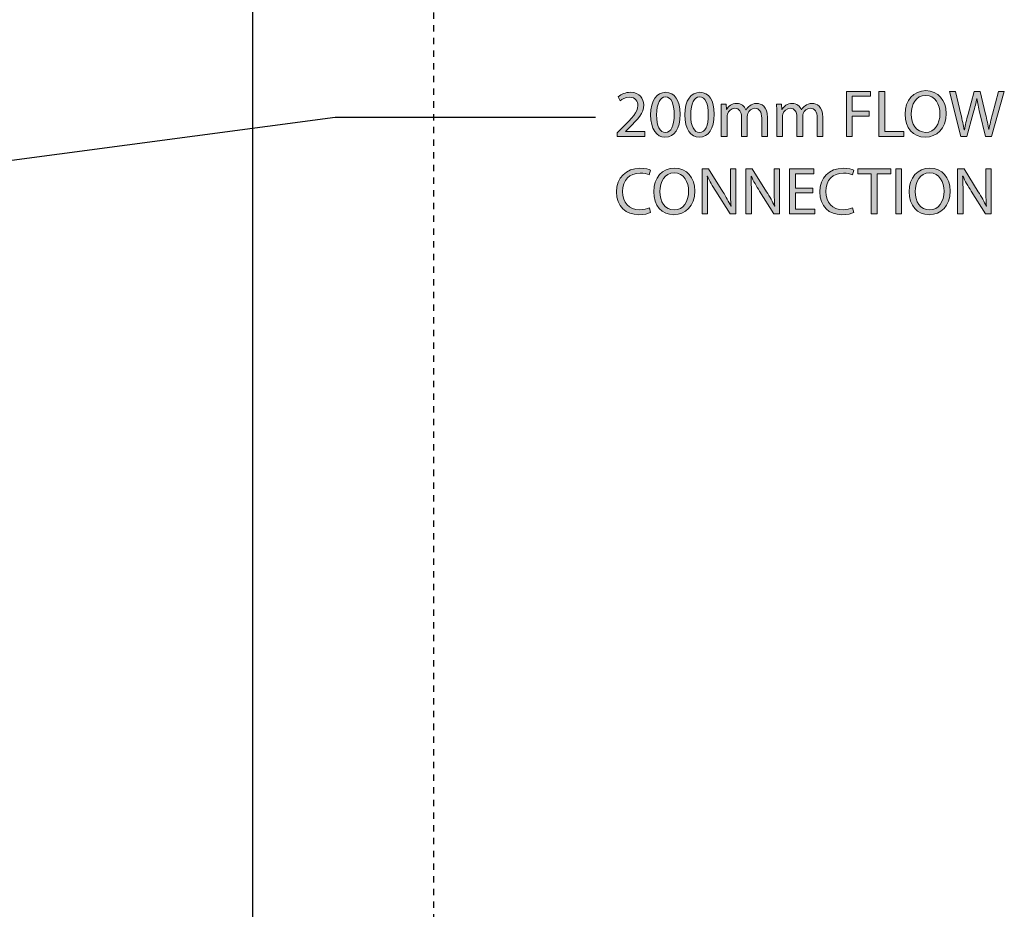
# Model space of a CAD drawing. Units: inches. Extents: x 117 to 193, y 0 to 210.
# Drawn here: x 171 to 187, y 141 to 155 of the extents above; entities that cross this region are included whole.
import ezdxf

# ---------------------------------------------------------------- set-up
doc = ezdxf.new("R2010")
doc.units = ezdxf.units.IN
doc.header["$MEASUREMENT"] = 0
doc.linetypes.add('AI-Linetype-1', pattern=[0.021367, 0.014245, -0.007123])
for name, color, linetype in [('DETAIL', 7, 'Continuous'), ('PLANNING', 7, 'Continuous'), ('STELTXT', 7, 'Continuous')]:
    doc.layers.add(name, color=color, linetype=linetype)

# ---------------------------------------------------------------- blocks, each defined once
blk = doc.blocks.new('block 2')
at = {"layer": 'PLANNING', "color": 93, "linetype": 'AI-Linetype-1', "lineweight": 25, "true_color": 0x54b948}
blk.add_lwpolyline([(177.792, 210.269), (177.792, 11.41)], dxfattribs=at)
blk = doc.blocks.new('block 84')
at = {"layer": 'DETAIL', "color": 7, "lineweight": 25, "true_color": 0xffffff}
blk.add_lwpolyline([(174.943, 187.791), (174.943, 111.096)], dxfattribs=at)
blk = doc.blocks.new('block 127')
at = {"layer": 'STELTXT', "color": 144, "lineweight": 25, "true_color": 0x0079c1}
blk.add_lwpolyline([(155.516, 150.263), (176.245, 153.018), (180.343, 153.018)], dxfattribs=at)
blk = doc.blocks.new('block 135')
at = {"layer": 'STELTXT', "true_color": 0x0079c1}
h = blk.add_hatch(color=144, dxfattribs=at)
h.dxf.hatch_style = 2
edge = h.paths.add_edge_path()
edge.add_spline(control_points=[(181.212, 151.518), (181.179, 151.501), (181.111, 151.484), (181.025, 151.484), (180.825, 151.484), (180.676, 151.61), (180.676, 151.844), (180.676, 152.066), (180.827, 152.215), (181.046, 152.215), (181.133, 152.215), (181.19, 152.196), (181.214, 152.184), (181.214, 152.184), (181.191, 152.109), (181.191, 152.109), (181.157, 152.126), (181.108, 152.139), (181.049, 152.139), (180.883, 152.139), (180.773, 152.032), (180.773, 151.847), (180.773, 151.672), (180.873, 151.562), (181.044, 151.562), (181.1, 151.562), (181.157, 151.574), (181.194, 151.591), (181.194, 151.591), (181.212, 151.518), (181.212, 151.518)], knot_values=[0, 0, 0, 0, 1, 1, 1, 2, 2, 2, 3, 3, 3, 4, 4, 4, 5, 5, 5, 6, 6, 6, 7, 7, 7, 8, 8, 8, 9, 9, 9, 10, 10, 10, 10], degree=3, periodic=1)
h = blk.add_hatch(color=144, dxfattribs=at)
h.dxf.hatch_style = 2
edge = h.paths.add_edge_path()
edge.add_spline(control_points=[(181.909, 151.857), (181.909, 151.615), (181.76, 151.484), (181.58, 151.484), (181.392, 151.484), (181.262, 151.63), (181.262, 151.845), (181.262, 152.069), (181.4, 152.216), (181.59, 152.216), (181.784, 152.216), (181.909, 152.068), (181.909, 151.857)], knot_values=[0, 0, 0, 0, 1, 1, 1, 2, 2, 2, 3, 3, 3, 4, 4, 4, 4], degree=3, periodic=1)
edge = h.paths.add_edge_path()
edge.add_spline(control_points=[(181.358, 151.847), (181.358, 151.694), (181.44, 151.559), (181.585, 151.559), (181.73, 151.559), (181.812, 151.692), (181.812, 151.853), (181.812, 151.995), (181.738, 152.142), (181.586, 152.142), (181.434, 152.142), (181.358, 152.001), (181.358, 151.847)], knot_values=[0, 0, 0, 0, 1, 1, 1, 2, 2, 2, 3, 3, 3, 4, 4, 4, 4], degree=3, periodic=1)
h = blk.add_hatch(color=144, dxfattribs=at)
h.dxf.hatch_style = 2
edge = h.paths.add_edge_path()
edge.add_spline(control_points=[(182.026, 151.496), (182.026, 151.496), (182.026, 152.204), (182.026, 152.204), (182.026, 152.204), (182.126, 152.204), (182.126, 152.204), (182.126, 152.204), (182.352, 151.846), (182.352, 151.846), (182.403, 151.763), (182.445, 151.688), (182.478, 151.616), (182.478, 151.616), (182.481, 151.617), (182.481, 151.617), (182.473, 151.711), (182.471, 151.797), (182.471, 151.907), (182.471, 151.907), (182.471, 152.204), (182.471, 152.204), (182.471, 152.204), (182.557, 152.204), (182.557, 152.204), (182.557, 152.204), (182.557, 151.496), (182.557, 151.496), (182.557, 151.496), (182.464, 151.496), (182.464, 151.496), (182.464, 151.496), (182.24, 151.855), (182.24, 151.855), (182.19, 151.934), (182.143, 152.014), (182.108, 152.091), (182.108, 152.091), (182.105, 152.09), (182.105, 152.09), (182.111, 152.001), (182.112, 151.916), (182.112, 151.798), (182.112, 151.798), (182.112, 151.496), (182.112, 151.496), (182.112, 151.496), (182.026, 151.496), (182.026, 151.496)], knot_values=[0, 0, 0, 0, 1, 1, 1, 2, 2, 2, 3, 3, 3, 4, 4, 4, 5, 5, 5, 6, 6, 6, 7, 7, 7, 8, 8, 8, 9, 9, 9, 10, 10, 10, 11, 11, 11, 12, 12, 12, 13, 13, 13, 14, 14, 14, 15, 15, 15, 16, 16, 16, 16], degree=3, periodic=1)
h = blk.add_hatch(color=144, dxfattribs=at)
h.dxf.hatch_style = 2
edge = h.paths.add_edge_path()
edge.add_spline(control_points=[(182.715, 151.496), (182.715, 151.496), (182.715, 152.204), (182.715, 152.204), (182.715, 152.204), (182.815, 152.204), (182.815, 152.204), (182.815, 152.204), (183.041, 151.846), (183.041, 151.846), (183.093, 151.763), (183.135, 151.688), (183.167, 151.616), (183.167, 151.616), (183.17, 151.617), (183.17, 151.617), (183.162, 151.711), (183.16, 151.797), (183.16, 151.907), (183.16, 151.907), (183.16, 152.204), (183.16, 152.204), (183.16, 152.204), (183.246, 152.204), (183.246, 152.204), (183.246, 152.204), (183.246, 151.496), (183.246, 151.496), (183.246, 151.496), (183.154, 151.496), (183.154, 151.496), (183.154, 151.496), (182.929, 151.855), (182.929, 151.855), (182.879, 151.934), (182.833, 152.014), (182.798, 152.091), (182.798, 152.091), (182.795, 152.09), (182.795, 152.09), (182.8, 152.001), (182.801, 151.916), (182.801, 151.798), (182.801, 151.798), (182.801, 151.496), (182.801, 151.496), (182.801, 151.496), (182.715, 151.496), (182.715, 151.496)], knot_values=[0, 0, 0, 0, 1, 1, 1, 2, 2, 2, 3, 3, 3, 4, 4, 4, 5, 5, 5, 6, 6, 6, 7, 7, 7, 8, 8, 8, 9, 9, 9, 10, 10, 10, 11, 11, 11, 12, 12, 12, 13, 13, 13, 14, 14, 14, 15, 15, 15, 16, 16, 16, 16], degree=3, periodic=1)
h = blk.add_hatch(color=144, dxfattribs=at)
h.dxf.hatch_style = 2
h.paths.add_polyline_path([(183.769, 151.828), (183.495, 151.828), (183.495, 151.572), (183.802, 151.572), (183.802, 151.496), (183.403, 151.496), (183.403, 152.204), (183.786, 152.204), (183.786, 152.127), (183.495, 152.127), (183.495, 151.903), (183.769, 151.903)])
h = blk.add_hatch(color=144, dxfattribs=at)
h.dxf.hatch_style = 2
edge = h.paths.add_edge_path()
edge.add_spline(control_points=[(184.413, 151.518), (184.38, 151.501), (184.312, 151.484), (184.226, 151.484), (184.026, 151.484), (183.877, 151.61), (183.877, 151.844), (183.877, 152.066), (184.027, 152.215), (184.246, 152.215), (184.334, 152.215), (184.39, 152.196), (184.415, 152.184), (184.415, 152.184), (184.392, 152.109), (184.392, 152.109), (184.358, 152.126), (184.308, 152.139), (184.25, 152.139), (184.084, 152.139), (183.974, 152.032), (183.974, 151.847), (183.974, 151.672), (184.074, 151.562), (184.244, 151.562), (184.301, 151.562), (184.358, 151.574), (184.395, 151.591), (184.395, 151.591), (184.413, 151.518), (184.413, 151.518)], knot_values=[0, 0, 0, 0, 1, 1, 1, 2, 2, 2, 3, 3, 3, 4, 4, 4, 5, 5, 5, 6, 6, 6, 7, 7, 7, 8, 8, 8, 9, 9, 9, 10, 10, 10, 10], degree=3, periodic=1)
h = blk.add_hatch(color=144, dxfattribs=at)
h.dxf.hatch_style = 2
h.paths.add_polyline_path([(184.69, 152.126), (184.475, 152.126), (184.475, 152.204), (184.999, 152.204), (184.999, 152.126), (184.783, 152.126), (184.783, 151.496), (184.69, 151.496)])
h = blk.add_hatch(color=144, dxfattribs=at)
h.dxf.hatch_style = 2
h.paths.add_polyline_path([(185.168, 152.204), (185.168, 151.496), (185.075, 151.496), (185.075, 152.204)])
h = blk.add_hatch(color=144, dxfattribs=at)
h.dxf.hatch_style = 2
edge = h.paths.add_edge_path()
edge.add_spline(control_points=[(185.931, 151.857), (185.931, 151.615), (185.784, 151.484), (185.603, 151.484), (185.415, 151.484), (185.285, 151.63), (185.285, 151.845), (185.285, 152.069), (185.423, 152.216), (185.612, 152.216), (185.806, 152.216), (185.931, 152.068), (185.931, 151.857)], knot_values=[0, 0, 0, 0, 1, 1, 1, 2, 2, 2, 3, 3, 3, 4, 4, 4, 4], degree=3, periodic=1)
edge = h.paths.add_edge_path()
edge.add_spline(control_points=[(185.381, 151.847), (185.381, 151.694), (185.463, 151.559), (185.608, 151.559), (185.753, 151.559), (185.835, 151.692), (185.835, 151.853), (185.835, 151.995), (185.762, 152.142), (185.609, 152.142), (185.457, 152.142), (185.381, 152.001), (185.381, 151.847)], knot_values=[0, 0, 0, 0, 1, 1, 1, 2, 2, 2, 3, 3, 3, 4, 4, 4, 4], degree=3, periodic=1)
h = blk.add_hatch(color=144, dxfattribs=at)
h.dxf.hatch_style = 2
edge = h.paths.add_edge_path()
edge.add_spline(control_points=[(186.049, 151.496), (186.049, 151.496), (186.049, 152.204), (186.049, 152.204), (186.049, 152.204), (186.15, 152.204), (186.15, 152.204), (186.15, 152.204), (186.375, 151.846), (186.375, 151.846), (186.427, 151.763), (186.469, 151.688), (186.501, 151.616), (186.501, 151.616), (186.504, 151.617), (186.504, 151.617), (186.496, 151.711), (186.494, 151.797), (186.494, 151.907), (186.494, 151.907), (186.494, 152.204), (186.494, 152.204), (186.494, 152.204), (186.58, 152.204), (186.58, 152.204), (186.58, 152.204), (186.58, 151.496), (186.58, 151.496), (186.58, 151.496), (186.487, 151.496), (186.487, 151.496), (186.487, 151.496), (186.263, 151.855), (186.263, 151.855), (186.214, 151.934), (186.166, 152.014), (186.132, 152.091), (186.132, 152.091), (186.128, 152.09), (186.128, 152.09), (186.134, 152.001), (186.135, 151.916), (186.135, 151.798), (186.135, 151.798), (186.135, 151.496), (186.135, 151.496), (186.135, 151.496), (186.049, 151.496), (186.049, 151.496)], knot_values=[0, 0, 0, 0, 1, 1, 1, 2, 2, 2, 3, 3, 3, 4, 4, 4, 5, 5, 5, 6, 6, 6, 7, 7, 7, 8, 8, 8, 9, 9, 9, 10, 10, 10, 11, 11, 11, 12, 12, 12, 13, 13, 13, 14, 14, 14, 15, 15, 15, 16, 16, 16, 16], degree=3, periodic=1)
at = {"layer": 'STELTXT', "lineweight": 0}
for points in [[(183.769, 151.828), (183.495, 151.828), (183.495, 151.572), (183.802, 151.572), (183.802, 151.496), (183.403, 151.496), (183.403, 152.204), (183.786, 152.204), (183.786, 152.127), (183.495, 152.127), (183.495, 151.903), (183.769, 151.903), (183.769, 151.828)], [(184.69, 152.126), (184.475, 152.126), (184.475, 152.204), (184.999, 152.204), (184.999, 152.126), (184.783, 152.126), (184.783, 151.496), (184.69, 151.496), (184.69, 152.126)], [(185.168, 152.204), (185.168, 151.496), (185.075, 151.496), (185.075, 152.204), (185.168, 152.204)]]:
    blk.add_lwpolyline(points, dxfattribs=at)
for points, knots in [([(181.212, 151.518), (181.179, 151.501), (181.111, 151.484), (181.025, 151.484), (180.825, 151.484), (180.676, 151.61), (180.676, 151.844), (180.676, 152.066), (180.827, 152.215), (181.046, 152.215), (181.133, 152.215), (181.19, 152.196), (181.214, 152.184), (181.214, 152.184), (181.191, 152.109), (181.191, 152.109), (181.157, 152.126), (181.108, 152.139), (181.049, 152.139), (180.883, 152.139), (180.773, 152.032), (180.773, 151.847), (180.773, 151.672), (180.873, 151.562), (181.044, 151.562), (181.1, 151.562), (181.157, 151.574), (181.194, 151.591), (181.194, 151.591), (181.212, 151.518), (181.212, 151.518)], [0, 0, 0, 0, 1, 1, 1, 2, 2, 2, 3, 3, 3, 4, 4, 4, 5, 5, 5, 6, 6, 6, 7, 7, 7, 8, 8, 8, 9, 9, 9, 10, 10, 10, 10]), ([(181.909, 151.857), (181.909, 151.615), (181.76, 151.484), (181.58, 151.484), (181.392, 151.484), (181.262, 151.63), (181.262, 151.845), (181.262, 152.069), (181.4, 152.216), (181.59, 152.216), (181.784, 152.216), (181.909, 152.068), (181.909, 151.857)], [0, 0, 0, 0, 1, 1, 1, 2, 2, 2, 3, 3, 3, 4, 4, 4, 4]), ([(182.026, 151.496), (182.026, 151.496), (182.026, 152.204), (182.026, 152.204), (182.026, 152.204), (182.126, 152.204), (182.126, 152.204), (182.126, 152.204), (182.352, 151.846), (182.352, 151.846), (182.403, 151.763), (182.445, 151.688), (182.478, 151.616), (182.478, 151.616), (182.481, 151.617), (182.481, 151.617), (182.473, 151.711), (182.471, 151.797), (182.471, 151.907), (182.471, 151.907), (182.471, 152.204), (182.471, 152.204), (182.471, 152.204), (182.557, 152.204), (182.557, 152.204), (182.557, 152.204), (182.557, 151.496), (182.557, 151.496), (182.557, 151.496), (182.464, 151.496), (182.464, 151.496), (182.464, 151.496), (182.24, 151.855), (182.24, 151.855), (182.19, 151.934), (182.143, 152.014), (182.108, 152.091), (182.108, 152.091), (182.105, 152.09), (182.105, 152.09), (182.111, 152.001), (182.112, 151.916), (182.112, 151.798), (182.112, 151.798), (182.112, 151.496), (182.112, 151.496), (182.112, 151.496), (182.026, 151.496), (182.026, 151.496)], [0, 0, 0, 0, 1, 1, 1, 2, 2, 2, 3, 3, 3, 4, 4, 4, 5, 5, 5, 6, 6, 6, 7, 7, 7, 8, 8, 8, 9, 9, 9, 10, 10, 10, 11, 11, 11, 12, 12, 12, 13, 13, 13, 14, 14, 14, 15, 15, 15, 16, 16, 16, 16]), ([(182.715, 151.496), (182.715, 151.496), (182.715, 152.204), (182.715, 152.204), (182.715, 152.204), (182.815, 152.204), (182.815, 152.204), (182.815, 152.204), (183.041, 151.846), (183.041, 151.846), (183.093, 151.763), (183.135, 151.688), (183.167, 151.616), (183.167, 151.616), (183.17, 151.617), (183.17, 151.617), (183.162, 151.711), (183.16, 151.797), (183.16, 151.907), (183.16, 151.907), (183.16, 152.204), (183.16, 152.204), (183.16, 152.204), (183.246, 152.204), (183.246, 152.204), (183.246, 152.204), (183.246, 151.496), (183.246, 151.496), (183.246, 151.496), (183.154, 151.496), (183.154, 151.496), (183.154, 151.496), (182.929, 151.855), (182.929, 151.855), (182.879, 151.934), (182.833, 152.014), (182.798, 152.091), (182.798, 152.091), (182.795, 152.09), (182.795, 152.09), (182.8, 152.001), (182.801, 151.916), (182.801, 151.798), (182.801, 151.798), (182.801, 151.496), (182.801, 151.496), (182.801, 151.496), (182.715, 151.496), (182.715, 151.496)], [0, 0, 0, 0, 1, 1, 1, 2, 2, 2, 3, 3, 3, 4, 4, 4, 5, 5, 5, 6, 6, 6, 7, 7, 7, 8, 8, 8, 9, 9, 9, 10, 10, 10, 11, 11, 11, 12, 12, 12, 13, 13, 13, 14, 14, 14, 15, 15, 15, 16, 16, 16, 16]), ([(184.413, 151.518), (184.38, 151.501), (184.312, 151.484), (184.226, 151.484), (184.026, 151.484), (183.877, 151.61), (183.877, 151.844), (183.877, 152.066), (184.027, 152.215), (184.246, 152.215), (184.334, 152.215), (184.39, 152.196), (184.415, 152.184), (184.415, 152.184), (184.392, 152.109), (184.392, 152.109), (184.358, 152.126), (184.308, 152.139), (184.25, 152.139), (184.084, 152.139), (183.974, 152.032), (183.974, 151.847), (183.974, 151.672), (184.074, 151.562), (184.244, 151.562), (184.301, 151.562), (184.358, 151.574), (184.395, 151.591), (184.395, 151.591), (184.413, 151.518), (184.413, 151.518)], [0, 0, 0, 0, 1, 1, 1, 2, 2, 2, 3, 3, 3, 4, 4, 4, 5, 5, 5, 6, 6, 6, 7, 7, 7, 8, 8, 8, 9, 9, 9, 10, 10, 10, 10]), ([(185.931, 151.857), (185.931, 151.615), (185.784, 151.484), (185.603, 151.484), (185.415, 151.484), (185.285, 151.63), (185.285, 151.845), (185.285, 152.069), (185.423, 152.216), (185.612, 152.216), (185.806, 152.216), (185.931, 152.068), (185.931, 151.857)], [0, 0, 0, 0, 1, 1, 1, 2, 2, 2, 3, 3, 3, 4, 4, 4, 4]), ([(186.049, 151.496), (186.049, 151.496), (186.049, 152.204), (186.049, 152.204), (186.049, 152.204), (186.15, 152.204), (186.15, 152.204), (186.15, 152.204), (186.375, 151.846), (186.375, 151.846), (186.427, 151.763), (186.469, 151.688), (186.501, 151.616), (186.501, 151.616), (186.504, 151.617), (186.504, 151.617), (186.496, 151.711), (186.494, 151.797), (186.494, 151.907), (186.494, 151.907), (186.494, 152.204), (186.494, 152.204), (186.494, 152.204), (186.58, 152.204), (186.58, 152.204), (186.58, 152.204), (186.58, 151.496), (186.58, 151.496), (186.58, 151.496), (186.487, 151.496), (186.487, 151.496), (186.487, 151.496), (186.263, 151.855), (186.263, 151.855), (186.214, 151.934), (186.166, 152.014), (186.132, 152.091), (186.132, 152.091), (186.128, 152.09), (186.128, 152.09), (186.134, 152.001), (186.135, 151.916), (186.135, 151.798), (186.135, 151.798), (186.135, 151.496), (186.135, 151.496), (186.135, 151.496), (186.049, 151.496), (186.049, 151.496)], [0, 0, 0, 0, 1, 1, 1, 2, 2, 2, 3, 3, 3, 4, 4, 4, 5, 5, 5, 6, 6, 6, 7, 7, 7, 8, 8, 8, 9, 9, 9, 10, 10, 10, 11, 11, 11, 12, 12, 12, 13, 13, 13, 14, 14, 14, 15, 15, 15, 16, 16, 16, 16]), ([(181.358, 151.847), (181.358, 151.694), (181.44, 151.559), (181.585, 151.559), (181.73, 151.559), (181.812, 151.692), (181.812, 151.853), (181.812, 151.995), (181.738, 152.142), (181.586, 152.142), (181.434, 152.142), (181.358, 152.001), (181.358, 151.847)], [0, 0, 0, 0, 1, 1, 1, 2, 2, 2, 3, 3, 3, 4, 4, 4, 4]), ([(185.381, 151.847), (185.381, 151.694), (185.463, 151.559), (185.608, 151.559), (185.753, 151.559), (185.835, 151.692), (185.835, 151.853), (185.835, 151.995), (185.762, 152.142), (185.609, 152.142), (185.457, 152.142), (185.381, 152.001), (185.381, 151.847)], [0, 0, 0, 0, 1, 1, 1, 2, 2, 2, 3, 3, 3, 4, 4, 4, 4])]:
    blk.add_open_spline(points, degree=3, knots=knots, dxfattribs=at)
blk = doc.blocks.new('block 134')
at = {"layer": 'STELTXT'}
blk.add_blockref('block 135', (0, 0), dxfattribs=at)
blk = doc.blocks.new('block 137')
at = {"layer": 'STELTXT', "true_color": 0x0079c1}
h = blk.add_hatch(color=144, dxfattribs=at)
h.dxf.hatch_style = 2
edge = h.paths.add_edge_path()
edge.add_spline(control_points=[(180.686, 152.717), (180.686, 152.717), (180.686, 152.774), (180.686, 152.774), (180.686, 152.774), (180.758, 152.844), (180.758, 152.844), (180.932, 153.01), (181.012, 153.098), (181.012, 153.201), (181.012, 153.27), (180.98, 153.334), (180.878, 153.334), (180.816, 153.334), (180.765, 153.303), (180.733, 153.276), (180.733, 153.276), (180.704, 153.342), (180.704, 153.342), (180.75, 153.38), (180.818, 153.411), (180.896, 153.411), (181.043, 153.411), (181.105, 153.31), (181.105, 153.212), (181.105, 153.086), (181.013, 152.985), (180.87, 152.846), (180.87, 152.846), (180.816, 152.796), (180.816, 152.796), (180.816, 152.796), (180.816, 152.793), (180.816, 152.793), (180.816, 152.793), (181.121, 152.793), (181.121, 152.793), (181.121, 152.793), (181.121, 152.717), (181.121, 152.717), (181.121, 152.717), (180.686, 152.717), (180.686, 152.717)], knot_values=[0, 0, 0, 0, 1, 1, 1, 2, 2, 2, 3, 3, 3, 4, 4, 4, 5, 5, 5, 6, 6, 6, 7, 7, 7, 8, 8, 8, 9, 9, 9, 10, 10, 10, 11, 11, 11, 12, 12, 12, 13, 13, 13, 14, 14, 14, 14], degree=3, periodic=1)
h = blk.add_hatch(color=144, dxfattribs=at)
h.dxf.hatch_style = 2
edge = h.paths.add_edge_path()
edge.add_spline(control_points=[(181.678, 153.066), (181.678, 152.833), (181.59, 152.705), (181.44, 152.705), (181.307, 152.705), (181.216, 152.83), (181.213, 153.056), (181.213, 153.286), (181.313, 153.411), (181.452, 153.411), (181.594, 153.411), (181.678, 153.283), (181.678, 153.066)], knot_values=[0, 0, 0, 0, 1, 1, 1, 2, 2, 2, 3, 3, 3, 4, 4, 4, 4], degree=3, periodic=1)
edge = h.paths.add_edge_path()
edge.add_spline(control_points=[(181.307, 153.055), (181.307, 152.877), (181.362, 152.777), (181.446, 152.777), (181.539, 152.777), (181.584, 152.887), (181.584, 153.061), (181.584, 153.229), (181.542, 153.339), (181.446, 153.339), (181.366, 153.339), (181.307, 153.241), (181.307, 153.055)], knot_values=[0, 0, 0, 0, 1, 1, 1, 2, 2, 2, 3, 3, 3, 4, 4, 4, 4], degree=3, periodic=1)
h = blk.add_hatch(color=144, dxfattribs=at)
h.dxf.hatch_style = 2
edge = h.paths.add_edge_path()
edge.add_spline(control_points=[(182.215, 153.066), (182.215, 152.833), (182.128, 152.705), (181.978, 152.705), (181.845, 152.705), (181.753, 152.83), (181.751, 153.056), (181.751, 153.286), (181.851, 153.411), (181.989, 153.411), (182.132, 153.411), (182.215, 153.283), (182.215, 153.066)], knot_values=[0, 0, 0, 0, 1, 1, 1, 2, 2, 2, 3, 3, 3, 4, 4, 4, 4], degree=3, periodic=1)
edge = h.paths.add_edge_path()
edge.add_spline(control_points=[(181.845, 153.055), (181.845, 152.877), (181.899, 152.777), (181.983, 152.777), (182.076, 152.777), (182.122, 152.887), (182.122, 153.061), (182.122, 153.229), (182.079, 153.339), (181.983, 153.339), (181.903, 153.339), (181.845, 153.241), (181.845, 153.055)], knot_values=[0, 0, 0, 0, 1, 1, 1, 2, 2, 2, 3, 3, 3, 4, 4, 4, 4], degree=3, periodic=1)
h = blk.add_hatch(color=144, dxfattribs=at)
h.dxf.hatch_style = 2
h.paths.add_polyline_path([(184.298, 153.425), (184.679, 153.425), (184.679, 153.348), (184.39, 153.348), (184.39, 153.113), (184.657, 153.113), (184.657, 153.037), (184.39, 153.037), (184.39, 152.717), (184.298, 152.717)])
h = blk.add_hatch(color=144, dxfattribs=at)
h.dxf.hatch_style = 2
h.paths.add_polyline_path([(184.809, 153.425), (184.901, 153.425), (184.901, 152.793), (185.203, 152.793), (185.203, 152.717), (184.809, 152.717)])
h = blk.add_hatch(color=144, dxfattribs=at)
h.dxf.hatch_style = 2
edge = h.paths.add_edge_path()
edge.add_spline(control_points=[(185.868, 153.078), (185.868, 152.835), (185.72, 152.705), (185.539, 152.705), (185.351, 152.705), (185.221, 152.851), (185.221, 153.066), (185.221, 153.29), (185.36, 153.437), (185.549, 153.437), (185.743, 153.437), (185.868, 153.289), (185.868, 153.078)], knot_values=[0, 0, 0, 0, 1, 1, 1, 2, 2, 2, 3, 3, 3, 4, 4, 4, 4], degree=3, periodic=1)
edge = h.paths.add_edge_path()
edge.add_spline(control_points=[(185.318, 153.068), (185.318, 152.915), (185.4, 152.78), (185.545, 152.78), (185.689, 152.78), (185.771, 152.913), (185.771, 153.074), (185.771, 153.215), (185.698, 153.363), (185.545, 153.363), (185.393, 153.363), (185.318, 153.222), (185.318, 153.068)], knot_values=[0, 0, 0, 0, 1, 1, 1, 2, 2, 2, 3, 3, 3, 4, 4, 4, 4], degree=3, periodic=1)
h = blk.add_hatch(color=144, dxfattribs=at)
h.dxf.hatch_style = 2
edge = h.paths.add_edge_path()
edge.add_spline(control_points=[(186.1, 152.717), (186.1, 152.717), (185.921, 153.425), (185.921, 153.425), (185.921, 153.425), (186.017, 153.425), (186.017, 153.425), (186.017, 153.425), (186.101, 153.067), (186.101, 153.067), (186.122, 152.978), (186.141, 152.89), (186.154, 152.822), (186.154, 152.822), (186.156, 152.822), (186.156, 152.822), (186.167, 152.892), (186.189, 152.976), (186.214, 153.068), (186.214, 153.068), (186.308, 153.425), (186.308, 153.425), (186.308, 153.425), (186.404, 153.425), (186.404, 153.425), (186.404, 153.425), (186.49, 153.066), (186.49, 153.066), (186.51, 152.982), (186.528, 152.897), (186.539, 152.823), (186.539, 152.823), (186.541, 152.823), (186.541, 152.823), (186.556, 152.901), (186.576, 152.979), (186.598, 153.068), (186.598, 153.068), (186.691, 153.425), (186.691, 153.425), (186.691, 153.425), (186.785, 153.425), (186.785, 153.425), (186.785, 153.425), (186.584, 152.717), (186.584, 152.717), (186.584, 152.717), (186.489, 152.717), (186.489, 152.717), (186.489, 152.717), (186.399, 153.085), (186.399, 153.085), (186.377, 153.175), (186.362, 153.245), (186.353, 153.316), (186.353, 153.316), (186.351, 153.316), (186.351, 153.316), (186.34, 153.246), (186.322, 153.177), (186.296, 153.085), (186.296, 153.085), (186.196, 152.717), (186.196, 152.717), (186.196, 152.717), (186.1, 152.717), (186.1, 152.717)], knot_values=[0, 0, 0, 0, 1, 1, 1, 2, 2, 2, 3, 3, 3, 4, 4, 4, 5, 5, 5, 6, 6, 6, 7, 7, 7, 8, 8, 8, 9, 9, 9, 10, 10, 10, 11, 11, 11, 12, 12, 12, 13, 13, 13, 14, 14, 14, 15, 15, 15, 16, 16, 16, 17, 17, 17, 18, 18, 18, 19, 19, 19, 20, 20, 20, 21, 21, 21, 22, 22, 22, 22], degree=3, periodic=1)
h = blk.add_hatch(color=144, dxfattribs=at)
h.dxf.hatch_style = 2
edge = h.paths.add_edge_path()
edge.add_spline(control_points=[(182.327, 153.088), (182.327, 153.141), (182.325, 153.183), (182.323, 153.225), (182.323, 153.225), (182.404, 153.225), (182.404, 153.225), (182.404, 153.225), (182.408, 153.142), (182.408, 153.142), (182.408, 153.142), (182.411, 153.142), (182.411, 153.142), (182.44, 153.19), (182.487, 153.235), (182.572, 153.235), (182.64, 153.235), (182.692, 153.193), (182.714, 153.134), (182.714, 153.134), (182.717, 153.134), (182.717, 153.134), (182.732, 153.163), (182.753, 153.184), (182.774, 153.2), (182.805, 153.223), (182.837, 153.235), (182.886, 153.235), (182.954, 153.235), (183.054, 153.191), (183.054, 153.015), (183.054, 153.015), (183.054, 152.717), (183.054, 152.717), (183.054, 152.717), (182.964, 152.717), (182.964, 152.717), (182.964, 152.717), (182.964, 153.004), (182.964, 153.004), (182.964, 153.102), (182.926, 153.16), (182.853, 153.16), (182.8, 153.16), (182.76, 153.121), (182.743, 153.077), (182.739, 153.063), (182.735, 153.048), (182.735, 153.031), (182.735, 153.031), (182.735, 152.717), (182.735, 152.717), (182.735, 152.717), (182.645, 152.717), (182.645, 152.717), (182.645, 152.717), (182.645, 153.021), (182.645, 153.021), (182.645, 153.102), (182.609, 153.16), (182.539, 153.16), (182.483, 153.16), (182.44, 153.114), (182.425, 153.068), (182.42, 153.055), (182.417, 153.038), (182.417, 153.023), (182.417, 153.023), (182.417, 152.717), (182.417, 152.717), (182.417, 152.717), (182.327, 152.717), (182.327, 152.717), (182.327, 152.717), (182.327, 153.088), (182.327, 153.088)], knot_values=[0, 0, 0, 0, 1, 1, 1, 2, 2, 2, 3, 3, 3, 4, 4, 4, 5, 5, 5, 6, 6, 6, 7, 7, 7, 8, 8, 8, 9, 9, 9, 10, 10, 10, 11, 11, 11, 12, 12, 12, 13, 13, 13, 14, 14, 14, 15, 15, 15, 16, 16, 16, 17, 17, 17, 18, 18, 18, 19, 19, 19, 20, 20, 20, 21, 21, 21, 22, 22, 22, 23, 23, 23, 24, 24, 24, 25, 25, 25, 25], degree=3, periodic=1)
h = blk.add_hatch(color=144, dxfattribs=at)
h.dxf.hatch_style = 2
edge = h.paths.add_edge_path()
edge.add_spline(control_points=[(183.201, 153.088), (183.201, 153.141), (183.198, 153.183), (183.196, 153.225), (183.196, 153.225), (183.277, 153.225), (183.277, 153.225), (183.277, 153.225), (183.281, 153.142), (183.281, 153.142), (183.281, 153.142), (183.285, 153.142), (183.285, 153.142), (183.313, 153.19), (183.36, 153.235), (183.445, 153.235), (183.513, 153.235), (183.566, 153.193), (183.588, 153.134), (183.588, 153.134), (183.59, 153.134), (183.59, 153.134), (183.606, 153.163), (183.627, 153.184), (183.648, 153.2), (183.678, 153.223), (183.711, 153.235), (183.759, 153.235), (183.828, 153.235), (183.927, 153.191), (183.927, 153.015), (183.927, 153.015), (183.927, 152.717), (183.927, 152.717), (183.927, 152.717), (183.837, 152.717), (183.837, 152.717), (183.837, 152.717), (183.837, 153.004), (183.837, 153.004), (183.837, 153.102), (183.8, 153.16), (183.727, 153.16), (183.673, 153.16), (183.633, 153.121), (183.616, 153.077), (183.612, 153.063), (183.609, 153.048), (183.609, 153.031), (183.609, 153.031), (183.609, 152.717), (183.609, 152.717), (183.609, 152.717), (183.519, 152.717), (183.519, 152.717), (183.519, 152.717), (183.519, 153.021), (183.519, 153.021), (183.519, 153.102), (183.483, 153.16), (183.413, 153.16), (183.356, 153.16), (183.313, 153.114), (183.298, 153.068), (183.293, 153.055), (183.291, 153.038), (183.291, 153.023), (183.291, 153.023), (183.291, 152.717), (183.291, 152.717), (183.291, 152.717), (183.201, 152.717), (183.201, 152.717), (183.201, 152.717), (183.201, 153.088), (183.201, 153.088)], knot_values=[0, 0, 0, 0, 1, 1, 1, 2, 2, 2, 3, 3, 3, 4, 4, 4, 5, 5, 5, 6, 6, 6, 7, 7, 7, 8, 8, 8, 9, 9, 9, 10, 10, 10, 11, 11, 11, 12, 12, 12, 13, 13, 13, 14, 14, 14, 15, 15, 15, 16, 16, 16, 17, 17, 17, 18, 18, 18, 19, 19, 19, 20, 20, 20, 21, 21, 21, 22, 22, 22, 23, 23, 23, 24, 24, 24, 25, 25, 25, 25], degree=3, periodic=1)
at = {"layer": 'STELTXT', "lineweight": 0}
for points in [[(184.298, 153.425), (184.679, 153.425), (184.679, 153.348), (184.39, 153.348), (184.39, 153.113), (184.657, 153.113), (184.657, 153.037), (184.39, 153.037), (184.39, 152.717), (184.298, 152.717), (184.298, 153.425)], [(184.809, 153.425), (184.901, 153.425), (184.901, 152.793), (185.203, 152.793), (185.203, 152.717), (184.809, 152.717), (184.809, 153.425)]]:
    blk.add_lwpolyline(points, dxfattribs=at)
for points, knots in [([(180.686, 152.717), (180.686, 152.717), (180.686, 152.774), (180.686, 152.774), (180.686, 152.774), (180.758, 152.844), (180.758, 152.844), (180.932, 153.01), (181.012, 153.098), (181.012, 153.201), (181.012, 153.27), (180.98, 153.334), (180.878, 153.334), (180.816, 153.334), (180.765, 153.303), (180.733, 153.276), (180.733, 153.276), (180.704, 153.342), (180.704, 153.342), (180.75, 153.38), (180.818, 153.411), (180.896, 153.411), (181.043, 153.411), (181.105, 153.31), (181.105, 153.212), (181.105, 153.086), (181.013, 152.985), (180.87, 152.846), (180.87, 152.846), (180.816, 152.796), (180.816, 152.796), (180.816, 152.796), (180.816, 152.793), (180.816, 152.793), (180.816, 152.793), (181.121, 152.793), (181.121, 152.793), (181.121, 152.793), (181.121, 152.717), (181.121, 152.717), (181.121, 152.717), (180.686, 152.717), (180.686, 152.717)], [0, 0, 0, 0, 1, 1, 1, 2, 2, 2, 3, 3, 3, 4, 4, 4, 5, 5, 5, 6, 6, 6, 7, 7, 7, 8, 8, 8, 9, 9, 9, 10, 10, 10, 11, 11, 11, 12, 12, 12, 13, 13, 13, 14, 14, 14, 14]), ([(181.678, 153.066), (181.678, 152.833), (181.59, 152.705), (181.44, 152.705), (181.307, 152.705), (181.216, 152.83), (181.213, 153.056), (181.213, 153.286), (181.313, 153.411), (181.452, 153.411), (181.594, 153.411), (181.678, 153.283), (181.678, 153.066)], [0, 0, 0, 0, 1, 1, 1, 2, 2, 2, 3, 3, 3, 4, 4, 4, 4]), ([(182.215, 153.066), (182.215, 152.833), (182.128, 152.705), (181.978, 152.705), (181.845, 152.705), (181.753, 152.83), (181.751, 153.056), (181.751, 153.286), (181.851, 153.411), (181.989, 153.411), (182.132, 153.411), (182.215, 153.283), (182.215, 153.066)], [0, 0, 0, 0, 1, 1, 1, 2, 2, 2, 3, 3, 3, 4, 4, 4, 4]), ([(185.868, 153.078), (185.868, 152.835), (185.72, 152.705), (185.539, 152.705), (185.351, 152.705), (185.221, 152.851), (185.221, 153.066), (185.221, 153.29), (185.36, 153.437), (185.549, 153.437), (185.743, 153.437), (185.868, 153.289), (185.868, 153.078)], [0, 0, 0, 0, 1, 1, 1, 2, 2, 2, 3, 3, 3, 4, 4, 4, 4]), ([(186.1, 152.717), (186.1, 152.717), (185.921, 153.425), (185.921, 153.425), (185.921, 153.425), (186.017, 153.425), (186.017, 153.425), (186.017, 153.425), (186.101, 153.067), (186.101, 153.067), (186.122, 152.978), (186.141, 152.89), (186.154, 152.822), (186.154, 152.822), (186.156, 152.822), (186.156, 152.822), (186.167, 152.892), (186.189, 152.976), (186.214, 153.068), (186.214, 153.068), (186.308, 153.425), (186.308, 153.425), (186.308, 153.425), (186.404, 153.425), (186.404, 153.425), (186.404, 153.425), (186.49, 153.066), (186.49, 153.066), (186.51, 152.982), (186.528, 152.897), (186.539, 152.823), (186.539, 152.823), (186.541, 152.823), (186.541, 152.823), (186.556, 152.901), (186.576, 152.979), (186.598, 153.068), (186.598, 153.068), (186.691, 153.425), (186.691, 153.425), (186.691, 153.425), (186.785, 153.425), (186.785, 153.425), (186.785, 153.425), (186.584, 152.717), (186.584, 152.717), (186.584, 152.717), (186.489, 152.717), (186.489, 152.717), (186.489, 152.717), (186.399, 153.085), (186.399, 153.085), (186.377, 153.175), (186.362, 153.245), (186.353, 153.316), (186.353, 153.316), (186.351, 153.316), (186.351, 153.316), (186.34, 153.246), (186.322, 153.177), (186.296, 153.085), (186.296, 153.085), (186.196, 152.717), (186.196, 152.717), (186.196, 152.717), (186.1, 152.717), (186.1, 152.717)], [0, 0, 0, 0, 1, 1, 1, 2, 2, 2, 3, 3, 3, 4, 4, 4, 5, 5, 5, 6, 6, 6, 7, 7, 7, 8, 8, 8, 9, 9, 9, 10, 10, 10, 11, 11, 11, 12, 12, 12, 13, 13, 13, 14, 14, 14, 15, 15, 15, 16, 16, 16, 17, 17, 17, 18, 18, 18, 19, 19, 19, 20, 20, 20, 21, 21, 21, 22, 22, 22, 22]), ([(181.307, 153.055), (181.307, 152.877), (181.362, 152.777), (181.446, 152.777), (181.539, 152.777), (181.584, 152.887), (181.584, 153.061), (181.584, 153.229), (181.542, 153.339), (181.446, 153.339), (181.366, 153.339), (181.307, 153.241), (181.307, 153.055)], [0, 0, 0, 0, 1, 1, 1, 2, 2, 2, 3, 3, 3, 4, 4, 4, 4]), ([(181.845, 153.055), (181.845, 152.877), (181.899, 152.777), (181.983, 152.777), (182.076, 152.777), (182.122, 152.887), (182.122, 153.061), (182.122, 153.229), (182.079, 153.339), (181.983, 153.339), (181.903, 153.339), (181.845, 153.241), (181.845, 153.055)], [0, 0, 0, 0, 1, 1, 1, 2, 2, 2, 3, 3, 3, 4, 4, 4, 4]), ([(182.327, 153.088), (182.327, 153.141), (182.325, 153.183), (182.323, 153.225), (182.323, 153.225), (182.404, 153.225), (182.404, 153.225), (182.404, 153.225), (182.408, 153.142), (182.408, 153.142), (182.408, 153.142), (182.411, 153.142), (182.411, 153.142), (182.44, 153.19), (182.487, 153.235), (182.572, 153.235), (182.64, 153.235), (182.692, 153.193), (182.714, 153.134), (182.714, 153.134), (182.717, 153.134), (182.717, 153.134), (182.732, 153.163), (182.753, 153.184), (182.774, 153.2), (182.805, 153.223), (182.837, 153.235), (182.886, 153.235), (182.954, 153.235), (183.054, 153.191), (183.054, 153.015), (183.054, 153.015), (183.054, 152.717), (183.054, 152.717), (183.054, 152.717), (182.964, 152.717), (182.964, 152.717), (182.964, 152.717), (182.964, 153.004), (182.964, 153.004), (182.964, 153.102), (182.926, 153.16), (182.853, 153.16), (182.8, 153.16), (182.76, 153.121), (182.743, 153.077), (182.739, 153.063), (182.735, 153.048), (182.735, 153.031), (182.735, 153.031), (182.735, 152.717), (182.735, 152.717), (182.735, 152.717), (182.645, 152.717), (182.645, 152.717), (182.645, 152.717), (182.645, 153.021), (182.645, 153.021), (182.645, 153.102), (182.609, 153.16), (182.539, 153.16), (182.483, 153.16), (182.44, 153.114), (182.425, 153.068), (182.42, 153.055), (182.417, 153.038), (182.417, 153.023), (182.417, 153.023), (182.417, 152.717), (182.417, 152.717), (182.417, 152.717), (182.327, 152.717), (182.327, 152.717), (182.327, 152.717), (182.327, 153.088), (182.327, 153.088)], [0, 0, 0, 0, 1, 1, 1, 2, 2, 2, 3, 3, 3, 4, 4, 4, 5, 5, 5, 6, 6, 6, 7, 7, 7, 8, 8, 8, 9, 9, 9, 10, 10, 10, 11, 11, 11, 12, 12, 12, 13, 13, 13, 14, 14, 14, 15, 15, 15, 16, 16, 16, 17, 17, 17, 18, 18, 18, 19, 19, 19, 20, 20, 20, 21, 21, 21, 22, 22, 22, 23, 23, 23, 24, 24, 24, 25, 25, 25, 25]), ([(183.201, 153.088), (183.201, 153.141), (183.198, 153.183), (183.196, 153.225), (183.196, 153.225), (183.277, 153.225), (183.277, 153.225), (183.277, 153.225), (183.281, 153.142), (183.281, 153.142), (183.281, 153.142), (183.285, 153.142), (183.285, 153.142), (183.313, 153.19), (183.36, 153.235), (183.445, 153.235), (183.513, 153.235), (183.566, 153.193), (183.588, 153.134), (183.588, 153.134), (183.59, 153.134), (183.59, 153.134), (183.606, 153.163), (183.627, 153.184), (183.648, 153.2), (183.678, 153.223), (183.711, 153.235), (183.759, 153.235), (183.828, 153.235), (183.927, 153.191), (183.927, 153.015), (183.927, 153.015), (183.927, 152.717), (183.927, 152.717), (183.927, 152.717), (183.837, 152.717), (183.837, 152.717), (183.837, 152.717), (183.837, 153.004), (183.837, 153.004), (183.837, 153.102), (183.8, 153.16), (183.727, 153.16), (183.673, 153.16), (183.633, 153.121), (183.616, 153.077), (183.612, 153.063), (183.609, 153.048), (183.609, 153.031), (183.609, 153.031), (183.609, 152.717), (183.609, 152.717), (183.609, 152.717), (183.519, 152.717), (183.519, 152.717), (183.519, 152.717), (183.519, 153.021), (183.519, 153.021), (183.519, 153.102), (183.483, 153.16), (183.413, 153.16), (183.356, 153.16), (183.313, 153.114), (183.298, 153.068), (183.293, 153.055), (183.291, 153.038), (183.291, 153.023), (183.291, 153.023), (183.291, 152.717), (183.291, 152.717), (183.291, 152.717), (183.201, 152.717), (183.201, 152.717), (183.201, 152.717), (183.201, 153.088), (183.201, 153.088)], [0, 0, 0, 0, 1, 1, 1, 2, 2, 2, 3, 3, 3, 4, 4, 4, 5, 5, 5, 6, 6, 6, 7, 7, 7, 8, 8, 8, 9, 9, 9, 10, 10, 10, 11, 11, 11, 12, 12, 12, 13, 13, 13, 14, 14, 14, 15, 15, 15, 16, 16, 16, 17, 17, 17, 18, 18, 18, 19, 19, 19, 20, 20, 20, 21, 21, 21, 22, 22, 22, 23, 23, 23, 24, 24, 24, 25, 25, 25, 25]), ([(185.318, 153.068), (185.318, 152.915), (185.4, 152.78), (185.545, 152.78), (185.689, 152.78), (185.771, 152.913), (185.771, 153.074), (185.771, 153.215), (185.698, 153.363), (185.545, 153.363), (185.393, 153.363), (185.318, 153.222), (185.318, 153.068)], [0, 0, 0, 0, 1, 1, 1, 2, 2, 2, 3, 3, 3, 4, 4, 4, 4])]:
    blk.add_open_spline(points, degree=3, knots=knots, dxfattribs=at)
blk = doc.blocks.new('block 136')
at = {"layer": 'STELTXT'}
blk.add_blockref('block 137', (0, 0), dxfattribs=at)

msp = doc.modelspace()

# ---------------------------------------------------------------- block references
at = {"layer": 'DETAIL'}
msp.add_blockref('block 84', (0, 0), dxfattribs=at)
at = {"layer": 'PLANNING'}
msp.add_blockref('block 2', (0, 0), dxfattribs=at)
at = {"layer": 'STELTXT'}
for name in ['block 136', 'block 127', 'block 134']:
    msp.add_blockref(name, (0, 0), dxfattribs=at)

doc.saveas('drawing.dxf')
